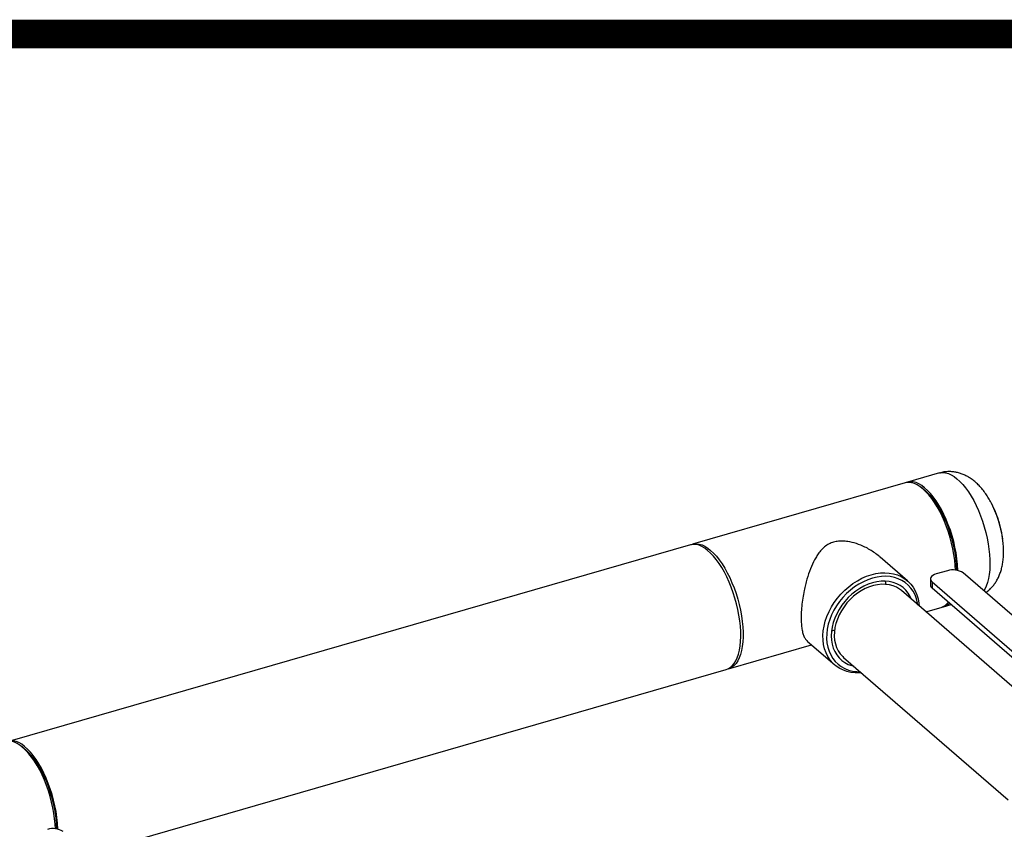
# Model space of a CAD drawing. Extents: x 19.1 to 29.8, y 0.6 to 8.7.
# Drawn here: x 24.4 to 24.9, y 8.3 to 8.7 of the extents above; entities that cross this region are included whole.
import ezdxf

# ---------------------------------------------------------------- set-up
doc = ezdxf.new("R2010")
doc.units = 0
doc.header["$MEASUREMENT"] = 0
doc.layers.get('0').update_dxf_attribs({"linetype": 'CONTINUOUS'})
doc.layers.add('D4', color=4, linetype='CONTINUOUS')
doc.layers.add('D7', color=7, linetype='CONTINUOUS')

# ---------------------------------------------------------------- blocks, each defined once
blk = doc.blocks.new('A$C17E24F3F')
at = {"color": 7, "linetype": 'CONTINUOUS'}
for p, q in [((3.909380295441615, 4.953918975036235), (3.892320566459667, 4.948994255476226)), ((3.891092265972972, 4.948639675667902), (3.778225099028475, 4.916057731058867)), ((3.900447088200224, 4.945634196654403), (3.899157232500741, 4.9465565897831)), ((3.776996798541788, 4.915703151250547), (3.416647862275632, 4.811679373572819)), ((3.89240285483919, 4.896589065984045), (3.877825836166863, 4.909213134465716)), ((3.904589253470199, 4.897578622672107), (3.904589253470199, 4.894337274165544)), ((3.913613484741063, 4.901946532510312), (3.907642579597393, 4.900222880664309)), ((3.984937546636687, 4.846284735262046), (3.921955326852682, 4.900828937581718)), ((3.881011890804366, 4.894670858744796), (3.880714397976284, 4.896324552197868)), ((3.905407389740205, 4.896051959608506), (3.968389609524195, 4.841507757288831)), ((3.905407389740205, 4.896051959608506), (3.905407389740205, 4.89281061110194)), ((3.905407389740205, 4.89281061110194), (3.968389609524195, 4.838266408782264)), ((3.976754107390036, 4.815460396829813), (3.889114272141754, 4.891358720538317)), ((3.90214915942245, 4.880070177017764), (3.910214466317015, 4.882398430571104)), ((3.911442766803717, 4.882753010379421), (3.915626371732905, 4.883960713095444)), ((3.797347299372525, 4.849816485962066), (3.841441507991554, 4.862545387570016)), ((3.839125344439971, 4.864551244045003), (3.853715025993168, 4.851916209186818)), ((3.858421927923892, 4.855918254145848), (3.945817243199684, 4.780231690945261)), ((3.457224368737911, 4.751631453182338), (3.796118998885831, 4.849461906153749)), ((3.422216542464412, 4.808127698075463), (3.420926686764922, 4.80905009120416))]:
    blk.add_line(p, q, dxfattribs=at)
at = {"color": 7, "linetype": 'CONTINUOUS', "flags": 128}
for points in [[(3.914069725718832, 4.926428801720114), (3.912928130982735, 4.929224783821425), (3.9116975966109, 4.93191327030609), (3.910388030142542, 4.93447261506174), (3.909009975436852, 4.936882211749275), (3.907574527780042, 4.939122659712979), (3.906093244552622, 4.94117592018322), (3.904578052176142, 4.943025461513976), (3.903041150088718, 4.944656392285982), (3.90149491252226, 4.946055581203623), (3.899951788872478, 4.947211762820441), (3.898424203463655, 4.94811562824189), (3.896924455515311, 4.948759900075057), (3.895464620116087, 4.949139391021962), (3.89405645100225, 4.949251045644647), (3.892711285923504, 4.94909396496573), (3.891715189175606, 4.948786584356885)], [(3.909380295441593, 4.953918975036235), (3.909874744724974, 4.954040856453787), (3.9112252888226, 4.954176722793246), (3.912637958475123, 4.954043846121166), (3.914101379697122, 4.953643296282387), (3.9156037698814, 4.95297829826869), (3.917133032665582, 4.952054206253056), (3.918676855324918, 4.950878460481061), (3.920222807907123, 4.949460527366316), (3.921758443310985, 4.947811823272534), (3.923271397503193, 4.945945622595659), (3.92474948906618, 4.943876950886235), (3.926180817275785, 4.941622463872498), (3.927553857918888, 4.939200313358278), (3.928857556079556, 4.936630001075297), (3.930081415146759, 4.933932221666755), (3.931215581326896, 4.931128696066171), (3.932250922980785, 4.928241996613242), (3.933179104146191, 4.925295365314604), (3.93399265165413, 4.922312526712883), (3.934685015298406, 4.919317496870626), (3.935250620574102, 4.916334390007069), (3.935684913560067, 4.913387224344639), (3.935984397584583, 4.91049972872835), (3.936146661378324, 4.907695151575073), (3.936170398488677, 4.904996073690992), (3.936055417798372, 4.902424226464191), (3.935802645064307, 4.900000316896321), (3.935414115463921, 4.897743860881988), (3.934892957209101, 4.895673026078246), (3.934243366359681, 4.8938044856293), (3.933470573039237, 4.892153283924163), (3.932964570669668, 4.891294652759751)], [(3.900653366145001, 4.945373578837891), (3.89910829654233, 4.946591462820951), (3.89757566693163, 4.947559170031386), (3.896067817145337, 4.94826890905972), (3.894596887503326, 4.948714965504632), (3.893174721066181, 4.948893747981899), (3.891812768281845, 4.948803817040137), (3.891092265972972, 4.948639675667902)], [(3.900447088200224, 4.945634196654403), (3.901881666631688, 4.94449985815951), (3.903384579732446, 4.943079694275717), (3.904875039221928, 4.941434092399398), (3.906340694683394, 4.939576688505969), (3.907769401234113, 4.93752287362905), (3.909149320161653, 4.935289666325527), (3.910469017023189, 4.932895571654452), (3.911717556394919, 4.930360427838249), (3.912884592486385, 4.927705241876996), (3.913960454868977, 4.924952015477775), (3.914936228608191, 4.922123562741628), (3.915803828135488, 4.91924332111871), (3.916556064247985, 4.916335157198201), (3.917186703680301, 4.913423168942241), (3.917690520755521, 4.910531486002608), (3.918063340686679, 4.907684069774827), (3.918302074170406, 4.904904514846535), (3.918404565599651, 4.902229363954053)], [(3.917862538771345, 4.902296495474335), (3.917733890006673, 4.904734356031955), (3.917457729100519, 4.907609304851277), (3.917046269344652, 4.910547938312803), (3.916502823571101, 4.913526596267779), (3.915831767285674, 4.916521296313785), (3.915038503439021, 4.919507926886897), (3.914129418925192, 4.922462441393851), (3.913111833158176, 4.925361051821074), (3.911993939140224, 4.928180420261747), (3.91078473749667, 4.930897846818958), (3.909493964008149, 4.933491452371879), (3.908132011223806, 4.935940354733624), (3.906709844786668, 4.9382248367823), (3.90523891514465, 4.940326505211711), (3.903731065358365, 4.942228438623424), (3.90219843574765, 4.943915323767918), (3.900653366145001, 4.945373578837891)], [(3.798745957800953, 4.893137697494435), (3.797604363064842, 4.895933679595746), (3.796373828693021, 4.898622166080415), (3.795064262224649, 4.901181510836064), (3.793686207518974, 4.903591107523596), (3.792250759862156, 4.905831555487303), (3.790769476634736, 4.907884815957541), (3.789254284258256, 4.909734357288308), (3.787717382170833, 4.91136528806031), (3.786171144604367, 4.912764476977944), (3.784628020954578, 4.913920658594765), (3.783100435545769, 4.914824524016211), (3.781600687597432, 4.915468795849378), (3.780140852198201, 4.915848286796283), (3.778732683084371, 4.915959941418969), (3.777387518005625, 4.915802860740058), (3.776996798541788, 4.915703151250547)], [(3.777619714589271, 4.915850057084164), (3.777654827848835, 4.915863952141375), (3.778945601337362, 4.916221872431102), (3.780307554121698, 4.916311803372867), (3.781729720558836, 4.9161330208956), (3.783200650200847, 4.915686964450682), (3.784708499987147, 4.914977225422348), (3.78624112959784, 4.91400951821192), (3.787786199200511, 4.912791634228856), (3.78933126880316, 4.911333379158883), (3.790863898413868, 4.909646494014385), (3.792371748200168, 4.907744560602676), (3.793842677842186, 4.905642892173265), (3.795264844279323, 4.903358410124589), (3.796626797063659, 4.900909507762844), (3.797917570552187, 4.898315902209923), (3.799126772195741, 4.895598475652712), (3.800244666213693, 4.892779107212036), (3.801262251980702, 4.889880496784816), (3.802171336494531, 4.886925982277862), (3.802964600341177, 4.883939351704747), (3.803635656626618, 4.880944651658744), (3.80417910240017, 4.877965993703768), (3.804590562156029, 4.875027360242242), (3.80486672306219, 4.872152411422917), (3.805005361633398, 4.869364294643248), (3.805005361633398, 4.866685458180143), (3.80486672306219, 4.864137470449688), (3.804590562156029, 4.861740846350887), (3.80417910240017, 4.859514882091794), (3.803635656626618, 4.85747749982778), (3.802964600341177, 4.855645103362871), (3.802171336494531, 4.854032446075973), (3.801262251980702, 4.852652512135332), (3.800244666213693, 4.851516411957643), (3.799126772195741, 4.850633292753535), (3.797917570552187, 4.850010264879561), (3.796724374087319, 4.84966957740059)], [(3.867911372138465, 4.847700154388228), (3.866934949855363, 4.847638787392253), (3.864565553384153, 4.847661842121344), (3.862275457379248, 4.847933167943179), (3.860086043850011, 4.848450231561671), (3.858017754760638, 4.849208205293131), (3.856089901169121, 4.850200012141045), (3.854320482924997, 4.851416391872114), (3.852726020609659, 4.85284598747651), (3.85132140128816, 4.854475451205271), (3.850119739512614, 4.856289569194587), (3.849132254875286, 4.858271403513587), (3.848368167254172, 4.860402450309202), (3.847834610729493, 4.862662812571692), (3.847536566974782, 4.865031385907631), (3.847476818744262, 4.867486055585942), (3.847655923891061, 4.870003903017235), (3.848072210158698, 4.872561419738435), (3.848721790794421, 4.875134726904992), (3.849598600838895, 4.877699798241245), (3.850694453752944, 4.880232684367233), (3.851999117853197, 4.882709736407662), (3.853500411842461, 4.885107826795021), (3.855184318543259, 4.887404565205507), (3.857035115772426, 4.8895785076114), (3.859035523134899, 4.891609356498186), (3.861166863366144, 4.893478150377), (3.863409236716642, 4.89516744082291), (3.865741706750619, 4.896661455386177), (3.868142495823811, 4.897946244855362), (3.870589188415501, 4.899009813497365), (3.873058940416179, 4.899842231058333)], [(3.873768100032812, 4.897999780328288), (3.871342498549886, 4.897178512756494), (3.868941003784251, 4.896123293836318), (3.866587482869797, 4.894844610807475), (3.864305326154742, 4.893355171796379), (3.862117214737808, 4.891669779517073), (3.860044895053328, 4.889805184155229), (3.858108962745348, 4.887779916897255), (3.856328657978885, 4.885614105759053), (3.854721674222574, 4.883329275544746), (3.853303982402934, 4.880948133923514), (3.852089672178195, 4.878494345750557), (3.851090811908925, 4.875992297875143), (3.850317328717239, 4.873466856773156), (3.849776909826602, 4.870943121412878), (3.849474926162735, 4.868446173810142), (3.849414378974949, 4.866000829752036), (3.849595870008436, 4.863631392166425), (3.850017595523724, 4.861361409588554), (3.850675364223214, 4.859213442125103), (3.85156263890601, 4.85720883724175), (3.85267060143773, 4.855367517602431), (3.853988240388944, 4.853707783068963), (3.855502460471776, 4.852246128828821), (3.857198212686754, 4.850997081458502), (3.85905864388652, 4.849973054551945), (3.861065264269961, 4.849184225348608), (3.863198131142219, 4.848638433587507), (3.865436047114081, 4.848341103592372), (3.867237632630321, 4.84828362991782)], [(3.873058940416179, 4.899842231058333), (3.87552869241685, 4.900435725479788), (3.877975385008547, 4.900784755464219), (3.880376174081732, 4.90088606221271), (3.882708644115709, 4.900738699851434), (3.884951017466207, 4.900344044263061), (3.887082357697452, 4.899705780240488), (3.889082765059925, 4.898829867082917), (3.890933562289092, 4.8977244829555), (3.89261746898989, 4.896399948532014), (3.894118762979154, 4.894868630633479), (3.895423427079407, 4.89314482676253), (3.89651927999347, 4.891244631611467), (3.897396090037923, 4.889185786790417), (3.898045670673667, 4.88698751517876), (3.89846195694129, 4.884670341446238), (3.898603716356327, 4.883140620780701)], [(3.897929976848168, 4.883724096310285), (3.89775929023903, 4.884794441536616), (3.8972188713484, 4.887006165904907), (3.896445388156707, 4.889085036277962), (3.895446527887437, 4.891010391908029), (3.89423221766269, 4.892763097745856), (3.892814525843065, 4.894325734613393), (3.891207542086747, 4.895682772323408), (3.889427237320298, 4.896820724025456), (3.887491305012311, 4.89772828024428), (3.885418985327838, 4.898396421278449), (3.883230873910904, 4.898818506842172), (3.880948717195849, 4.898990342059495), (3.878595196281381, 4.898910219154835), (3.876193701515739, 4.898578934425604), (3.873768100032812, 4.897999780328288)], [(3.907642579597393, 4.900222880664309), (3.906669510116387, 4.899874234799757), (3.905851172760556, 4.899437369848535), (3.905219015775607, 4.898929074285721), (3.904797332599898, 4.898368881624737), (3.90460232828142, 4.897778319755389), (3.904641496726768, 4.897180083639117), (3.904913332714557, 4.896597163154386), (3.905407389740205, 4.896051959608506)], [(3.796118998885831, 4.849461906153749), (3.796999609987388, 4.849786747923481), (3.798186870033213, 4.850475351525944), (3.7992805004397, 4.851422463240318), (3.800271695937866, 4.852620457479972), (3.801152476004376, 4.854059688699689), (3.801915749115999, 4.855728569055952), (3.802555369846452, 4.857613661705415), (3.80306618834571, 4.859699788990472), (3.803444091803577, 4.861970154640858), (3.803686037563594, 4.864406479007307), (3.803790077620796, 4.866989146238556), (3.803755374305773, 4.869697362216638), (3.803582207029244, 4.872509321978907), (3.803271970032284, 4.875402385278761), (3.802827161160792, 4.878353258871606), (3.802251361754237, 4.881338184058357), (3.801549207810901, 4.884333127976518), (3.800726352661457, 4.887313977098653), (3.799789421451742, 4.890256731380351), (3.798745957800953, 4.893137697494435)], [(3.873768100032812, 4.895543179354885), (3.871478436238377, 4.894762214156078), (3.869213858479597, 4.893749812985867), (3.866999177944315, 4.892517067923336), (3.864858659135919, 4.891077485181366), (3.862815754026421, 4.889446837129718), (3.860892845111685, 4.887642989489692), (3.859111000184186, 4.885685705593502), (3.857489741509823, 4.883596429853107), (3.856046831937903, 4.881398052810727), (3.854798080287658, 4.879114660345284), (3.853757168143453, 4.876771269782449), (3.852935499956601, 4.874393555799625), (3.852342078095681, 4.872007569128773), (3.851983404214785, 4.869639451139154), (3.851863408020016, 4.867315147427025), (3.851983404214785, 4.865060123550254), (3.852342078095681, 4.86289908602232), (3.852935499956601, 4.860855711622612), (3.853757168143453, 4.858952387988655), (3.854798080287658, 4.857209968332477), (3.856046831937903, 4.855647542968459), (3.857489741509823, 4.854282230155839), (3.859111000184186, 4.853128988547514), (3.860892845111685, 4.852200453299872), (3.862815754026421, 4.851506797639392), (3.863807694283274, 4.851254043659775)], [(3.889114272141754, 4.891358720538317), (3.888123129590333, 4.892137456989222), (3.886486928086818, 4.893133028206858), (3.884701609953296, 4.893900043756886), (3.882788106412548, 4.894429511083263), (3.88076885154409, 4.894715222665688), (3.878667519265008, 4.894753828797089), (3.876508745774998, 4.894544876855871), (3.87431784071947, 4.894090816612501), (3.872120490457021, 4.893396971508171), (3.869942456910415, 4.892471476242353), (3.867809275531613, 4.891325181400848), (3.865745955921874, 4.889971526242597), (3.863776688617115, 4.888426381136679), (3.861924561475988, 4.886707861496721), (3.860211288995785, 4.88483611539424), (3.858656957729863, 4.882833087340938), (3.857279790791203, 4.88072226100935), (3.856095934202997, 4.878528383908275), (3.855119267601346, 4.876277177240834), (3.854361241509132, 4.873995034346905), (3.853830743089276, 4.871708711265338), (3.85353399195067, 4.869445013043862), (3.853474467229113, 4.867230479474404), (3.853652866797532, 4.865091073938295), (3.854067099084098, 4.863051879009369), (3.854712307593999, 4.861136802383719), (3.855580927847363, 4.859368296583803), (3.856662776065903, 4.857767095723169), (3.857945168568413, 4.856351972417915), (3.858421927923892, 4.855918254145848)], [(3.894500038501121, 4.886694510052244), (3.893779031922172, 4.888324586695507), (3.892738119777981, 4.890067006351689), (3.891489368127729, 4.891629431715707), (3.890046458555815, 4.892994744528323), (3.888425199881453, 4.894147986136648), (3.886643354953961, 4.89507652138429), (3.884720446039218, 4.895770177044771), (3.88267754092972, 4.896221353281518), (3.880537022121324, 4.896425106913259), (3.878322341586049, 4.896379205572575), (3.876057763827269, 4.896084152164153), (3.873768100032812, 4.895543179354885)], [(3.422422820409182, 4.807867080258951), (3.420877750806518, 4.809084964242011), (3.419345121195818, 4.810052671452443), (3.417837271409518, 4.81076241048078), (3.416366341767507, 4.811208466925692), (3.414944175330362, 4.811387249402962), (3.413582222546026, 4.811297318461197), (3.412861720237153, 4.811133177088962)], [(3.435839179983013, 4.788922303141174), (3.434697585246916, 4.791718285242485), (3.433467050875088, 4.79440677172715), (3.432157484406723, 4.7969661164828), (3.430779429701047, 4.799375713170335), (3.42934398204423, 4.801616161134039), (3.42786269881681, 4.80366942160428), (3.426347506440322, 4.805518962935036), (3.424810604352899, 4.807149893707042), (3.423264366786434, 4.808549082624683), (3.421721243136659, 4.809705264241501), (3.420193657727843, 4.81060912966295), (3.418693909779506, 4.811253401496117), (3.417234074380275, 4.811632892443022), (3.415825905266431, 4.811744547065704), (3.414480740187685, 4.811587466386793), (3.413484643439787, 4.811280085777945)], [(3.422216542464412, 4.808127698075463), (3.423651120895876, 4.80699335958057), (3.425154033996634, 4.805573195696777), (3.426644493486108, 4.803927593820458), (3.428110148947589, 4.802070189927029), (3.429538855498301, 4.800016375050109), (3.430918774425841, 4.797783167746587), (3.432238471287384, 4.795389073075512), (3.4334870106591, 4.792853929259309), (3.434654046750566, 4.790198743298056), (3.435729909133165, 4.787445516898835), (3.436705682872372, 4.784617064162688), (3.437573282399683, 4.78173682253977), (3.438325518512166, 4.778828658619261), (3.438956157944489, 4.775916670363301), (3.439459975019709, 4.773024987423668), (3.439832794950867, 4.770177571195891), (3.440071528434594, 4.767398016267599), (3.440174019863839, 4.764722865375113)], [(3.439631993035533, 4.764789996895395), (3.439503344270861, 4.767227857453015), (3.439227183364707, 4.770102806272337), (3.43881572360884, 4.773041439733863), (3.438272277835281, 4.776020097688839), (3.437601221549855, 4.779014797734845), (3.436807957703202, 4.782001428307957), (3.43589887318938, 4.784955942814911), (3.434881287422364, 4.787854553242134), (3.433763393404412, 4.790673921682806), (3.43255419176085, 4.793391348240018), (3.43126341827233, 4.795984953792939), (3.429901465487987, 4.798433856154684), (3.428479299050849, 4.80071833820336), (3.427008369408831, 4.802820006632771), (3.425500519622545, 4.804721940044484), (3.423967890011838, 4.806408825188978), (3.422422820409182, 4.807867080258951)]]:
    blk.add_lwpolyline(points, dxfattribs=at)
at = {"color": 7, "linetype": 'CONTINUOUS'}
for centre, radius, start, end in [((3.885232615344258, 4.911063456458471), 0.05826152939336338, 5.441467610305277, 27.06778974388412), ((3.884860546144182, 4.910960058680136), 0.05864750029626376, 7.82136806825052, 24.38285943571958), ((3.845340528164833, 4.899516868108066), 0.07381026193663354, 2.00679357344727, 21.38356174449435), ((3.916598668547607, 4.892537271728632), 0.009871449276395513, 57.13635930485445, 107.6021602702777), ((3.90661792631294, 4.894441886180733), 0.002031368301571817, 182.9519410465814, 233.42162981747), ((3.907778911133178, 4.889881791993353), 0.007869728535953777, 288.028137595661, 323.9280276552719), ((3.909380635318094, 4.889647509464265), 0.007186983930169749, 281.5517363005506, 317.4320563783516), ((3.367109982429028, 4.762010369529126), 0.07381026193663354, 2.00679357344727, 21.38356174449435), ((3.438368122811802, 4.755030773149695), 0.009871449276395513, 57.13635930485445, 107.6021602702777)]:
    blk.add_arc(centre, radius, start, end, dxfattribs=at)
for points, knots in [([(3.93705564135886, 4.937667905624664), (3.936989116440913, 4.937803333361678), (3.936504640339471, 4.938789602929241), (3.935482576027127, 4.940533155613775), (3.933966230175102, 4.942890545822653), (3.932272559326933, 4.945139248793115), (3.930479200065399, 4.947174563023918), (3.928625783995948, 4.948949168664548), (3.926774496817934, 4.95043752577649), (3.924884582065303, 4.951691579227855), (3.922960562389484, 4.952719656225266), (3.92100310123076, 4.95352939514682), (3.919015102882454, 4.954124499403022), (3.917004323072867, 4.954503895981105), (3.914912349863847, 4.954675040550239), (3.912769159706912, 4.954595783440467), (3.910889897055711, 4.954336635452243), (3.909789708636538, 4.954009245259517), (3.909386988679401, 4.953889405273856)], [0, 0, 0, 0, 0.01213451439336892, 0.08837113080962586, 0.1664604573597635, 0.2467914687070812, 0.3294041679669443, 0.4029412423609406, 0.4730769947179654, 0.5397043974959203, 0.6033519804908116, 0.6646816191060787, 0.7242873499974971, 0.7826493207579752, 0.840143964710661, 0.9030215399498022, 0.9645013884959661, 1, 1, 1, 1]), ([(3.877811079812311, 4.90919672688787), (3.877646451903203, 4.909348144513459), (3.876760668866361, 4.910162849413442), (3.874138732607641, 4.91209414863043), (3.870164275017636, 4.914478589936429), (3.865287326907001, 4.916466668644961), (3.861259758213798, 4.917467726498643), (3.857802873067904, 4.917777323389945), (3.85505028568241, 4.917627160807385), (3.852422691379353, 4.917007753079112), (3.849937380205581, 4.915864080704374), (3.847668579961102, 4.914168542256398), (3.845789772183004, 4.91212606632438), (3.84425608646027, 4.909964365788689), (3.842549270875878, 4.90702792386929), (3.840716549951189, 4.902936259975601), (3.839199448211424, 4.898388377143249), (3.83816036295336, 4.894507588101725), (3.837391610251963, 4.891123429002814), (3.836693415810799, 4.887281959051062), (3.836154936469612, 4.883093046172551), (3.835864093583595, 4.879005584057452), (3.835847465778194, 4.875382115009415), (3.83607489665539, 4.87225878630343), (3.836501078245774, 4.869677787950394), (3.837138916708959, 4.867539679322455), (3.837982899241275, 4.865720448592779), (3.838760608618323, 4.864994023123661), (3.839176346172657, 4.864605700239995)], [0, 0, 0, 0, 0.006958135922355217, 0.03743835903252669, 0.1000881246766798, 0.1485020164975108, 0.1979345102425354, 0.2268443315013258, 0.256401973901165, 0.285375803684897, 0.3154239830900557, 0.3498644718828709, 0.3852599093136902, 0.4142031179266517, 0.4431555943713326, 0.5025478649937202, 0.5631435178765907, 0.594437732478798, 0.6257236679636334, 0.6679936104555824, 0.7113711667292602, 0.7536955891909888, 0.7975554072127188, 0.8355344942089772, 0.8745616857265404, 0.9138362029440065, 0.9539397012328656, 1, 1, 1, 1]), ([(3.943090862599128, 4.906793571400186), (3.943152674887308, 4.907291515792728), (3.9433263418818, 4.908690533829709), (3.943454274741974, 4.911037247005954), (3.943448437793862, 4.913775020397086), (3.943305906280372, 4.915611694260281), (3.943237341391523, 4.916495227566188)], [0, 0, 0, 0, 0.1598992615427268, 0.4492508688706048, 0.7350617274497728, 1, 1, 1, 1]), ([(3.934028657922326, 4.890373126167098), (3.934350502963326, 4.890596672432764), (3.935235684243416, 4.891211499273005), (3.93652822135958, 4.892408352225125), (3.937910370742387, 4.893926599118647), (3.93913739728491, 4.895599586512454), (3.940219223117076, 4.897415861113554), (3.941154953146906, 4.899384851974798), (3.941944630850635, 4.901518102175753), (3.942585945324154, 4.903846466068266), (3.942927111149977, 4.905633651451293), (3.943070050099607, 4.906646147768242), (3.943090862599128, 4.906793571400186)], [0, 0, 0, 0, 0.05932655345380427, 0.1631678225286946, 0.2679420729385598, 0.3745464523634789, 0.4840436411729648, 0.597658713406318, 0.7166759294211865, 0.8421162422387521, 0.9770114749008001, 1, 1, 1, 1]), ([(3.852031808118703, 4.870032144549207), (3.852251739526608, 4.870095803934404), (3.852784031534242, 4.87024987643489), (3.853391289692546, 4.87042471116197), (3.853747642070196, 4.870527308006228)], [0, 0, 0, 0, 0.4131781141669074, 1, 1, 1, 1])]:
    blk.add_open_spline(points, degree=3, knots=knots, dxfattribs=at)

msp = doc.modelspace()

# ---------------------------------------------------------------- linework, layer by layer
at = {"layer": 'D4', "color": 7, "const_width": 0.0153}
msp.add_lwpolyline([(19.07614118305636, 8.726379072508124), (19.07614118305636, 0.5663790725081235), (29.78614118305636, 0.5663790725081235), (29.78614118305636, 8.726379072508124)], close=True, dxfattribs=at)

# ---------------------------------------------------------------- block references
at = {"layer": 'D7', "color": 7, "linetype": 'CONTINUOUS'}
msp.add_blockref('A$C17E24F3F', (20.95249427195424, 3.539197432739421), dxfattribs=at)

doc.saveas('drawing.dxf')
